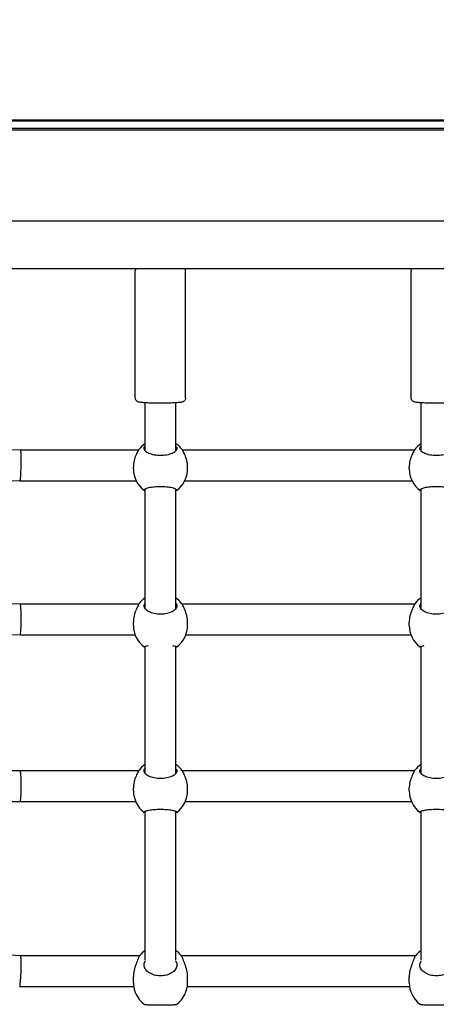
# Model space of a CAD drawing. Units: millimetres. Extents: x 35978 to 76326, y 27212 to 57135.
# Drawn here: x 47473 to 47688, y 35143 to 35651 of the extents above; entities that cross this region are included whole.
import ezdxf

# ---------------------------------------------------------------- set-up
doc = ezdxf.new("R2010")
doc.units = ezdxf.units.MM
doc.layers.add('Widoczne (ISO)', color=255, linetype='Continuous')
doc.layers.add('wymiary 100 strefy', color=5, linetype='Continuous')
doc.styles.get("Standard").update_dxf_attribs({"font": 'arial.ttf'})
doc.dimstyles.new('FK_rzuty 100_STREFY', dxfattribs={"dimscale": 100, "dimtxt": 4, "dimasz": 2.5, "dimexe": 1.25, "dimexo": 0.625, "dimgap": 1, "dimtad": 1, "dimdec": 1, "dimlfac": 0.001, "dimrnd": 0.01, "dimzin": 1, "dimdsep": 46, "dimtxsty": 'Standard', "dimblk": 'OBLIQUE', "dimcen": 2.5, "dimadec": 0, "dimazin": 0, "dimtfac": 1, "dimtdec": 1, "dimtmove": 0, "dimatfit": 3, "dimfxl": 1, "dimarcsym": 0})

# ---------------------------------------------------------------- blocks, each defined once
blk = doc.blocks.new('_Oblique')
at = {"color": 0, "linetype": 'ByBlock', "lineweight": -2}
blk.add_line((-0.5, -0.5), (0.5, 0.5), dxfattribs=at)
blk = doc.blocks.new('*D6')
at = {"layer": 'Defpoints', "color": 0, "transparency": 16777216}
for p in [(55418.48, 37344.94), (42381.6, 34008.16), (55418.48, 28349.07)]:
    blk.add_point(p, dxfattribs=at)
at = {"layer": 'wymiary 100 strefy', "color": 0, "lineweight": -2, "transparency": 16777216}
for p, q in [((55418.48, 37282.44), (55418.48, 28224.07)), ((42381.6, 33945.66), (42381.6, 28224.07)), ((42381.6, 28349.07), (55418.48, 28349.07))]:
    blk.add_line(p, q, dxfattribs=at)
at = {"layer": 'wymiary 100 strefy', "color": 0, "lineweight": -2, "transparency": 16777216, "xscale": 200, "yscale": 200, "zscale": 200, "rotation": 180}
blk.add_blockref('_Oblique', (42381.6, 28349.07), dxfattribs=at)
at = {"layer": 'wymiary 100 strefy', "color": 0, "lineweight": -2, "transparency": 16777216, "xscale": 200, "yscale": 200, "zscale": 200}
blk.add_blockref('_Oblique', (55418.48, 28349.07), dxfattribs=at)
at = {"layer": 'wymiary 100 strefy', "color": 0, "transparency": 16777216, "insert": (48898.7, 28602.34), "char_height": 300, "attachment_point": 5}
blk.add_mtext('13.00 m', dxfattribs=at)

msp = doc.modelspace()

# ---------------------------------------------------------------- linework, layer by layer
at = {"layer": 'Widoczne (ISO)'}
for p, q in [((48125.454, 35599.157), (47250.454, 35599.157)), ((47250.454, 35598.689), (48125.454, 35598.689)), ((47250.454, 35594.974), (48125.454, 35594.974)), ((48125.454, 35594.696), (47250.454, 35594.696)), ((47250.454, 35594.166), (48125.454, 35594.166)), ((47250.454, 35547.057), (48125.454, 35547.057)), ((48115.454, 35522.449), (47260.454, 35522.449)), ((47532.454, 35455.722), (47532.454, 35521.587)), ((47558.454, 35455.722), (47558.454, 35521.587)), ((47674.954, 35455.722), (47674.954, 35521.587)), ((47537.454, 35453.236), (47537.454, 35428.455)), ((47553.454, 35428.455), (47553.454, 35453.236)), ((47679.954, 35453.236), (47679.954, 35428.455)), ((47411.881, 35430.951), (47473.084, 35428.97)), ((47473.083, 35428.97), (47534.185, 35428.97)), ((47556.723, 35428.97), (47676.685, 35428.97)), ((47531.454, 35419.232), (47531.454, 35420.101)), ((47559.454, 35419.232), (47559.454, 35420.101)), ((47673.954, 35419.232), (47673.954, 35420.101)), ((47416.234, 35414.802), (47472.824, 35412.97)), ((47472.825, 35412.97), (47532.933, 35412.97)), ((47557.975, 35412.97), (47675.433, 35412.97)), ((47537.454, 35408.809), (47537.454, 35347.009)), ((47553.454, 35347.009), (47553.454, 35408.809)), ((47679.954, 35408.809), (47679.954, 35347.009)), ((47412.918, 35349.984), (47472.981, 35349.572)), ((47472.981, 35349.572), (47534.375, 35349.572)), ((47556.533, 35349.572), (47676.875, 35349.572)), ((47531.454, 35338.402), (47531.454, 35339.987)), ((47559.454, 35338.402), (47559.454, 35339.987)), ((47673.954, 35338.402), (47673.954, 35339.987)), ((47416.231, 35333.961), (47472.926, 35333.572)), ((47472.927, 35333.572), (47532.313, 35333.572)), ((47558.594, 35333.572), (47674.813, 35333.572)), ((47537.454, 35327.605), (47537.454, 35262.017)), ((47553.454, 35262.017), (47553.454, 35327.605)), ((47679.954, 35327.605), (47679.954, 35262.017)), ((47413.577, 35263.561), (47472.954, 35263.567)), ((47472.954, 35263.567), (47534.281, 35263.567)), ((47556.627, 35263.567), (47676.781, 35263.567)), ((47531.454, 35253.099), (47531.454, 35254.333)), ((47559.454, 35253.099), (47559.454, 35254.333)), ((47673.954, 35253.099), (47673.954, 35254.333)), ((47415.812, 35247.561), (47472.954, 35247.567)), ((47472.954, 35247.567), (47532.593, 35247.567)), ((47558.315, 35247.567), (47675.093, 35247.567)), ((47537.454, 35242.477), (47537.454, 35165.633)), ((47553.454, 35165.633), (47553.454, 35242.477)), ((47679.954, 35242.477), (47679.954, 35165.633)), ((47410.954, 35171.778), (47473.193, 35168.072)), ((47473.192, 35168.072), (47534.776, 35168.072)), ((47556.132, 35168.072), (47677.276, 35168.072)), ((47531.454, 35154.101), (47531.454, 35157.086)), ((47559.454, 35154.101), (47559.454, 35157.086)), ((47673.954, 35154.101), (47673.954, 35157.086)), ((47472.717, 35152.072), (47531.602, 35152.072)), ((47559.306, 35152.072), (47674.102, 35152.072))]:
    msp.add_line(p, q, dxfattribs=at)
for centre, start, end in [((47545.454, 35420.663), 124.8499, 143.81482), ((47545.454, 35420.663), 36.18518, 55.1501), ((47687.954, 35420.663), 124.8499, 143.81482), ((47545.454, 35419.232), 180, 233.65606), ((47545.454, 35419.232), 306.34394, 0), ((47687.954, 35419.232), 180, 233.65606), ((47545.454, 35341.013), 124.8499, 142.45126), ((47545.454, 35341.013), 37.54874, 55.1501), ((47687.954, 35341.013), 124.8499, 142.45126), ((47545.454, 35338.402), 180, 232.87266), ((47545.454, 35338.402), 307.12734, 0), ((47687.954, 35338.402), 180, 232.87266), ((47545.454, 35255.132), 124.8499, 143.12808), ((47545.454, 35255.132), 36.87192, 55.1501), ((47687.954, 35255.132), 124.8499, 143.12808), ((47545.454, 35253.099), 180, 233.18945), ((47545.454, 35253.099), 306.81055, 0), ((47687.954, 35253.099), 180, 233.18945), ((47545.454, 35159.018), 124.8499, 139.58714), ((47545.454, 35159.018), 40.41286, 55.1501), ((47687.954, 35159.018), 124.8499, 139.58714), ((47545.454, 35154.101), 180, 232.87366), ((47545.454, 35154.101), 307.12634, 0), ((47687.954, 35154.101), 180, 232.87366)]:
    msp.add_arc(centre, 14, start, end, dxfattribs=at)
for centre, major_axis, ratio, start_param, end_param in [((47472.954, 35420.97), (-0.129, -8), 0.0679333, 0.2337996, 3.1404936), ((47472.954, 35420.97), (-0.129, -8), 0.0679333, 6.2820862, 6.5169849), ((47472.954, 35341.572), (-0.027, -8), 0.0697492, 0.0490615, 3.1413538), ((47472.954, 35341.572), (-0.027, -8), 0.0697492, 6.2829464, 6.3322468), ((47472.954, 35255.567), (0, -8), 0.0698332, 0.0000036, 3.1408471), ((47472.954, 35255.567), (0, -8), 0.0698332, 3.1408471, 3.1415963), ((47472.954, 35160.072), (-0.238, -8), 0.0631807, 0.4400374, 3.1397132), ((47472.954, 35160.072), (-0.238, -8), 0.0631807, 6.2813059, 6.7232227)]:
    msp.add_ellipse(centre, major_axis=major_axis, ratio=ratio, start_param=start_param, end_param=end_param, dxfattribs=at)
for points, knots in [([(47532.644, 35522.449), (47532.607, 35522.37), (47532.573, 35522.283), (47532.488, 35522.006), (47532.454, 35521.797), (47532.454, 35521.587)], [3.339208906, 3.339208906, 3.339208906, 3.339208906, 3.349119988, 3.349119988, 3.36880359, 3.36880359, 3.36880359, 3.36880359]), ([(47558.454, 35521.587), (47558.454, 35521.818), (47558.412, 35522.047), (47558.321, 35522.316), (47558.293, 35522.385), (47558.264, 35522.449)], [0.227210936, 0.227210936, 0.227210936, 0.227210936, 0.248811563, 0.248811563, 0.25680562, 0.25680562, 0.25680562, 0.25680562]), ([(47675.144, 35522.449), (47675.107, 35522.37), (47675.073, 35522.283), (47674.988, 35522.006), (47674.954, 35521.797), (47674.954, 35521.587)], [3.339208906, 3.339208906, 3.339208906, 3.339208906, 3.349119988, 3.349119988, 3.36880359, 3.36880359, 3.36880359, 3.36880359]), ([(47558.454, 35455.722), (47558.454, 35455.491), (47558.412, 35455.263), (47558.273, 35454.85), (47558.173, 35454.672), (47557.949, 35454.358), (47557.827, 35454.238), (47557.581, 35454.029), (47557.465, 35453.956), (47557.213, 35453.814), (47557.094, 35453.766), (47556.723, 35453.629), (47556.522, 35453.586), (47555.809, 35453.446), (47555.239, 35453.379), (47553.722, 35453.246), (47552.755, 35453.187), (47550.643, 35453.097), (47549.516, 35453.064), (47547.174, 35453.024), (47545.961, 35453.016), (47543.562, 35453.026), (47542.375, 35453.043), (47540.139, 35453.101), (47539.09, 35453.142), (47537.215, 35453.245), (47536.397, 35453.307), (47534.975, 35453.463), (47534.567, 35453.454), (47533.706, 35453.814), (47533.586, 35453.868), (47533.289, 35454.058), (47533.107, 35454.184), (47532.772, 35454.606), (47532.634, 35454.829), (47532.488, 35455.303), (47532.454, 35455.512), (47532.454, 35455.722)], [6.0559744, 6.0559744, 6.0559744, 6.0559744, 6.077575, 6.077575, 6.1013093, 6.1013093, 6.1308271, 6.1308271, 6.1689165, 6.1689165, 6.2268703, 6.2268703, 6.3709068, 6.3709068, 6.685066, 6.685066, 7.0362876, 7.0362876, 7.3647598, 7.3647598, 7.6891397, 7.6891397, 8.0128755, 8.0128755, 8.3381876, 8.3381876, 8.670411, 8.670411, 9.045623, 9.045623, 9.0977903, 9.0977903, 9.1469075, 9.1469075, 9.1778834, 9.1778834, 9.197567, 9.197567, 9.197567, 9.197567]), ([(47700.954, 35455.722), (47700.954, 35455.491), (47700.912, 35455.263), (47700.773, 35454.85), (47700.673, 35454.672), (47700.449, 35454.358), (47700.327, 35454.238), (47700.081, 35454.029), (47699.965, 35453.956), (47699.713, 35453.814), (47699.594, 35453.766), (47699.223, 35453.629), (47699.022, 35453.586), (47698.309, 35453.446), (47697.739, 35453.379), (47696.222, 35453.246), (47695.255, 35453.187), (47693.143, 35453.097), (47692.016, 35453.064), (47689.674, 35453.024), (47688.461, 35453.016), (47686.062, 35453.026), (47684.875, 35453.043), (47682.639, 35453.101), (47681.59, 35453.142), (47679.715, 35453.245), (47678.897, 35453.307), (47677.475, 35453.463), (47677.067, 35453.454), (47676.206, 35453.814), (47676.086, 35453.868), (47675.789, 35454.058), (47675.607, 35454.184), (47675.272, 35454.606), (47675.134, 35454.829), (47674.988, 35455.303), (47674.954, 35455.512), (47674.954, 35455.722)], [6.0559744, 6.0559744, 6.0559744, 6.0559744, 6.077575, 6.077575, 6.1013093, 6.1013093, 6.1308271, 6.1308271, 6.1689165, 6.1689165, 6.2268703, 6.2268703, 6.3709068, 6.3709068, 6.685066, 6.685066, 7.0362876, 7.0362876, 7.3647598, 7.3647598, 7.6891397, 7.6891397, 8.0128755, 8.0128755, 8.3381876, 8.3381876, 8.670411, 8.670411, 9.045623, 9.045623, 9.0977903, 9.0977903, 9.1469075, 9.1469075, 9.1778834, 9.1778834, 9.197567, 9.197567, 9.197567, 9.197567]), ([(47533.932, 35428.575), (47533.906, 35428.527), (47533.88, 35428.478), (47533.557, 35427.887), (47533.162, 35427.148), (47532.46, 35425.527), (47532.1, 35424.529), (47531.594, 35422.363), (47531.454, 35421.194), (47531.454, 35420.101)], [2.9457347, 2.9457347, 2.9457347, 2.9457347, 2.9767439, 2.9767439, 3.3085017, 3.3085017, 3.6379904, 3.6379904, 3.9674792, 3.9674792, 3.9674792, 3.9674792]), ([(47553.454, 35430.647), (47553.792, 35430.306), (47553.954, 35429.938), (47553.954, 35429.171), (47553.737, 35428.72), (47552.852, 35427.857), (47552.185, 35427.446), (47550.666, 35426.791), (47549.726, 35426.499), (47547.653, 35426.102), (47546.521, 35425.999), (47544.387, 35425.999), (47543.254, 35426.102), (47541.182, 35426.499), (47540.242, 35426.791), (47538.723, 35427.446), (47538.056, 35427.857), (47537.171, 35428.72), (47536.954, 35429.171), (47536.954, 35429.938), (47537.116, 35430.306), (47537.454, 35430.647)], [1.0105883, 1.0105883, 1.0105883, 1.0105883, 1.3018039, 1.3018039, 1.6376732, 1.6376732, 1.9735425, 1.9735425, 2.2936655, 2.2936655, 2.6137884, 2.6137884, 2.9339113, 2.9339113, 3.2540343, 3.2540343, 3.5899036, 3.5899036, 3.9257729, 3.9257729, 4.2169885, 4.2169885, 4.2169885, 4.2169885]), ([(47559.454, 35420.101), (47559.454, 35421.194), (47559.314, 35422.363), (47558.808, 35424.529), (47558.448, 35425.527), (47557.746, 35427.148), (47557.351, 35427.887), (47557.028, 35428.478), (47557.001, 35428.527), (47556.976, 35428.575)], [1.3224931, 1.3224931, 1.3224931, 1.3224931, 1.6519818, 1.6519818, 1.9814705, 1.9814705, 2.3132283, 2.3132283, 2.3442375, 2.3442375, 2.3442375, 2.3442375]), ([(47676.432, 35428.575), (47676.406, 35428.527), (47676.38, 35428.478), (47676.057, 35427.887), (47675.662, 35427.148), (47674.96, 35425.527), (47674.6, 35424.529), (47674.094, 35422.363), (47673.954, 35421.194), (47673.954, 35420.101)], [2.9457347, 2.9457347, 2.9457347, 2.9457347, 2.9767439, 2.9767439, 3.3085017, 3.3085017, 3.6379904, 3.6379904, 3.9674792, 3.9674792, 3.9674792, 3.9674792]), ([(47695.954, 35430.647), (47696.292, 35430.306), (47696.454, 35429.938), (47696.454, 35429.171), (47696.237, 35428.72), (47695.352, 35427.857), (47694.685, 35427.446), (47693.166, 35426.791), (47692.226, 35426.499), (47690.153, 35426.102), (47689.021, 35425.999), (47686.887, 35425.999), (47685.754, 35426.102), (47683.682, 35426.499), (47682.742, 35426.791), (47681.223, 35427.446), (47680.556, 35427.857), (47679.671, 35428.72), (47679.454, 35429.171), (47679.454, 35429.938), (47679.616, 35430.306), (47679.954, 35430.647)], [1.0105883, 1.0105883, 1.0105883, 1.0105883, 1.3018039, 1.3018039, 1.6376732, 1.6376732, 1.9735425, 1.9735425, 2.2936655, 2.2936655, 2.6137884, 2.6137884, 2.9339113, 2.9339113, 3.2540343, 3.2540343, 3.5899036, 3.5899036, 3.9257729, 3.9257729, 4.2169885, 4.2169885, 4.2169885, 4.2169885]), ([(47537.454, 35407.791), (47537.116, 35407.939), (47536.954, 35408.105), (47536.954, 35408.46), (47537.171, 35408.676), (47538.056, 35409.107), (47538.723, 35409.321), (47540.242, 35409.671), (47541.182, 35409.833), (47543.254, 35410.055), (47544.387, 35410.114), (47546.521, 35410.114), (47547.653, 35410.055), (47549.726, 35409.833), (47550.666, 35409.671), (47552.185, 35409.321), (47552.852, 35409.107), (47553.737, 35408.676), (47553.954, 35408.46), (47553.954, 35408.105), (47553.792, 35407.939), (47553.454, 35407.791)], [1.0105883, 1.0105883, 1.0105883, 1.0105883, 1.3018039, 1.3018039, 1.6376732, 1.6376732, 1.9735425, 1.9735425, 2.2936655, 2.2936655, 2.6137884, 2.6137884, 2.9339113, 2.9339113, 3.2540343, 3.2540343, 3.5899036, 3.5899036, 3.9257729, 3.9257729, 4.2169885, 4.2169885, 4.2169885, 4.2169885]), ([(47679.954, 35407.791), (47679.616, 35407.939), (47679.454, 35408.105), (47679.454, 35408.46), (47679.671, 35408.676), (47680.556, 35409.107), (47681.223, 35409.321), (47682.742, 35409.671), (47683.682, 35409.833), (47685.754, 35410.055), (47686.887, 35410.114), (47689.021, 35410.114), (47690.153, 35410.055), (47692.226, 35409.833), (47693.166, 35409.671), (47694.685, 35409.321), (47695.352, 35409.107), (47696.237, 35408.676), (47696.454, 35408.46), (47696.454, 35408.105), (47696.292, 35407.939), (47695.954, 35407.791)], [1.0105883, 1.0105883, 1.0105883, 1.0105883, 1.3018039, 1.3018039, 1.6376732, 1.6376732, 1.9735425, 1.9735425, 2.2936655, 2.2936655, 2.6137884, 2.6137884, 2.9339113, 2.9339113, 3.2540343, 3.2540343, 3.5899036, 3.5899036, 3.9257729, 3.9257729, 4.2169885, 4.2169885, 4.2169885, 4.2169885]), ([(47533.932, 35348.826), (47533.906, 35348.771), (47533.88, 35348.715), (47533.557, 35348.033), (47533.162, 35347.223), (47532.46, 35345.496), (47532.1, 35344.455), (47531.594, 35342.24), (47531.454, 35341.066), (47531.454, 35339.987)], [2.9457347, 2.9457347, 2.9457347, 2.9457347, 2.9767439, 2.9767439, 3.3085017, 3.3085017, 3.6379904, 3.6379904, 3.9674792, 3.9674792, 3.9674792, 3.9674792]), ([(47553.454, 35349.665), (47553.792, 35349.248), (47553.954, 35348.798), (47553.954, 35347.869), (47553.737, 35347.325), (47552.852, 35346.293), (47552.185, 35345.804), (47550.666, 35345.03), (47549.726, 35344.686), (47547.653, 35344.221), (47546.521, 35344.102), (47544.387, 35344.102), (47543.254, 35344.221), (47541.182, 35344.686), (47540.242, 35345.03), (47538.723, 35345.804), (47538.056, 35346.293), (47537.171, 35347.325), (47536.954, 35347.869), (47536.954, 35348.798), (47537.116, 35349.248), (47537.454, 35349.665)], [1.0105883, 1.0105883, 1.0105883, 1.0105883, 1.3018039, 1.3018039, 1.6376732, 1.6376732, 1.9735425, 1.9735425, 2.2936655, 2.2936655, 2.6137884, 2.6137884, 2.9339113, 2.9339113, 3.2540343, 3.2540343, 3.5899036, 3.5899036, 3.9257729, 3.9257729, 4.2169885, 4.2169885, 4.2169885, 4.2169885]), ([(47559.454, 35339.987), (47559.454, 35341.066), (47559.314, 35342.24), (47558.808, 35344.455), (47558.448, 35345.496), (47557.746, 35347.223), (47557.351, 35348.033), (47557.028, 35348.715), (47557.001, 35348.771), (47556.976, 35348.826)], [1.3224931, 1.3224931, 1.3224931, 1.3224931, 1.6519818, 1.6519818, 1.9814705, 1.9814705, 2.3132283, 2.3132283, 2.3442375, 2.3442375, 2.3442375, 2.3442375]), ([(47676.432, 35348.826), (47676.406, 35348.771), (47676.38, 35348.715), (47676.057, 35348.033), (47675.662, 35347.223), (47674.96, 35345.496), (47674.6, 35344.455), (47674.094, 35342.24), (47673.954, 35341.066), (47673.954, 35339.987)], [2.9457347, 2.9457347, 2.9457347, 2.9457347, 2.9767439, 2.9767439, 3.3085017, 3.3085017, 3.6379904, 3.6379904, 3.9674792, 3.9674792, 3.9674792, 3.9674792]), ([(47695.954, 35349.665), (47696.292, 35349.248), (47696.454, 35348.798), (47696.454, 35347.869), (47696.237, 35347.325), (47695.352, 35346.293), (47694.685, 35345.804), (47693.166, 35345.03), (47692.226, 35344.686), (47690.153, 35344.221), (47689.021, 35344.102), (47686.887, 35344.102), (47685.754, 35344.221), (47683.682, 35344.686), (47682.742, 35345.03), (47681.223, 35345.804), (47680.556, 35346.293), (47679.671, 35347.325), (47679.454, 35347.869), (47679.454, 35348.798), (47679.616, 35349.248), (47679.954, 35349.665)], [1.0105883, 1.0105883, 1.0105883, 1.0105883, 1.3018039, 1.3018039, 1.6376732, 1.6376732, 1.9735425, 1.9735425, 2.2936655, 2.2936655, 2.6137884, 2.6137884, 2.9339113, 2.9339113, 3.2540343, 3.2540343, 3.5899036, 3.5899036, 3.9257729, 3.9257729, 4.2169885, 4.2169885, 4.2169885, 4.2169885]), ([(47537.454, 35327.091), (47537.116, 35327.158), (47536.954, 35327.236), (47536.954, 35327.414), (47537.171, 35327.53), (47538.005, 35327.76), (47538.574, 35327.874), (47539.239, 35327.976)], [1.0105883, 1.0105883, 1.0105883, 1.0105883, 1.30180391, 1.30180391, 1.63767323, 1.63767323, 1.93514859, 1.93514859, 1.93514859, 1.93514859]), ([(47551.669, 35327.976), (47552.334, 35327.874), (47552.903, 35327.76), (47553.737, 35327.53), (47553.954, 35327.414), (47553.954, 35327.236), (47553.792, 35327.158), (47553.454, 35327.091)], [3.29242824, 3.29242824, 3.29242824, 3.29242824, 3.58990359, 3.58990359, 3.92577291, 3.92577291, 4.21698853, 4.21698853, 4.21698853, 4.21698853]), ([(47679.954, 35327.091), (47679.616, 35327.158), (47679.454, 35327.236), (47679.454, 35327.414), (47679.671, 35327.53), (47680.505, 35327.76), (47681.074, 35327.874), (47681.739, 35327.976)], [1.0105883, 1.0105883, 1.0105883, 1.0105883, 1.30180391, 1.30180391, 1.63767323, 1.63767323, 1.93514859, 1.93514859, 1.93514859, 1.93514859]), ([(47553.454, 35264.448), (47553.792, 35264.067), (47553.954, 35263.657), (47553.954, 35262.807), (47553.737, 35262.309), (47552.852, 35261.359), (47552.185, 35260.907), (47550.666, 35260.191), (47549.726, 35259.873), (47547.653, 35259.441), (47546.521, 35259.33), (47544.387, 35259.33), (47543.254, 35259.441), (47541.182, 35259.873), (47540.242, 35260.191), (47538.723, 35260.907), (47538.056, 35261.359), (47537.171, 35262.309), (47536.954, 35262.807), (47536.954, 35263.657), (47537.116, 35264.067), (47537.454, 35264.448)], [1.0105883, 1.0105883, 1.0105883, 1.0105883, 1.3018039, 1.3018039, 1.6376732, 1.6376732, 1.9735425, 1.9735425, 2.2936655, 2.2936655, 2.6137884, 2.6137884, 2.9339113, 2.9339113, 3.2540343, 3.2540343, 3.5899036, 3.5899036, 3.9257729, 3.9257729, 4.2169885, 4.2169885, 4.2169885, 4.2169885]), ([(47695.954, 35264.448), (47696.292, 35264.067), (47696.454, 35263.657), (47696.454, 35262.807), (47696.237, 35262.309), (47695.352, 35261.359), (47694.685, 35260.907), (47693.166, 35260.191), (47692.226, 35259.873), (47690.153, 35259.441), (47689.021, 35259.33), (47686.887, 35259.33), (47685.754, 35259.441), (47683.682, 35259.873), (47682.742, 35260.191), (47681.223, 35260.907), (47680.556, 35261.359), (47679.671, 35262.309), (47679.454, 35262.807), (47679.454, 35263.657), (47679.616, 35264.067), (47679.954, 35264.448)], [1.0105883, 1.0105883, 1.0105883, 1.0105883, 1.3018039, 1.3018039, 1.6376732, 1.6376732, 1.9735425, 1.9735425, 2.2936655, 2.2936655, 2.6137884, 2.6137884, 2.9339113, 2.9339113, 3.2540343, 3.2540343, 3.5899036, 3.5899036, 3.9257729, 3.9257729, 4.2169885, 4.2169885, 4.2169885, 4.2169885]), ([(47533.932, 35263), (47533.906, 35262.949), (47533.88, 35262.896), (47533.557, 35262.258), (47533.162, 35261.482), (47532.46, 35259.806), (47532.1, 35258.785), (47531.594, 35256.593), (47531.454, 35255.42), (47531.454, 35254.333)], [2.9457347, 2.9457347, 2.9457347, 2.9457347, 2.9767439, 2.9767439, 3.3085017, 3.3085017, 3.6379904, 3.6379904, 3.9674792, 3.9674792, 3.9674792, 3.9674792]), ([(47559.454, 35254.333), (47559.454, 35255.42), (47559.314, 35256.593), (47558.808, 35258.785), (47558.448, 35259.806), (47557.746, 35261.482), (47557.351, 35262.258), (47557.028, 35262.896), (47557.001, 35262.949), (47556.976, 35263)], [1.3224931, 1.3224931, 1.3224931, 1.3224931, 1.6519818, 1.6519818, 1.9814705, 1.9814705, 2.3132283, 2.3132283, 2.3442375, 2.3442375, 2.3442375, 2.3442375]), ([(47676.432, 35263), (47676.406, 35262.949), (47676.38, 35262.896), (47676.057, 35262.258), (47675.662, 35261.482), (47674.96, 35259.806), (47674.6, 35258.785), (47674.094, 35256.593), (47673.954, 35255.42), (47673.954, 35254.333)], [2.9457347, 2.9457347, 2.9457347, 2.9457347, 2.9767439, 2.9767439, 3.3085017, 3.3085017, 3.6379904, 3.6379904, 3.9674792, 3.9674792, 3.9674792, 3.9674792]), ([(47537.454, 35241.714), (47537.116, 35241.821), (47536.954, 35241.942), (47536.954, 35242.207), (47537.171, 35242.373), (47538.056, 35242.709), (47538.723, 35242.88), (47540.242, 35243.164), (47541.182, 35243.297), (47543.254, 35243.481), (47544.387, 35243.53), (47546.521, 35243.53), (47547.653, 35243.481), (47549.726, 35243.297), (47550.666, 35243.164), (47552.185, 35242.88), (47552.852, 35242.709), (47553.737, 35242.373), (47553.954, 35242.207), (47553.954, 35241.942), (47553.792, 35241.821), (47553.454, 35241.714)], [1.0105883, 1.0105883, 1.0105883, 1.0105883, 1.3018039, 1.3018039, 1.6376732, 1.6376732, 1.9735425, 1.9735425, 2.2936655, 2.2936655, 2.6137884, 2.6137884, 2.9339113, 2.9339113, 3.2540343, 3.2540343, 3.5899036, 3.5899036, 3.9257729, 3.9257729, 4.2169885, 4.2169885, 4.2169885, 4.2169885]), ([(47679.954, 35241.714), (47679.616, 35241.821), (47679.454, 35241.942), (47679.454, 35242.207), (47679.671, 35242.373), (47680.556, 35242.709), (47681.223, 35242.88), (47682.742, 35243.164), (47683.682, 35243.297), (47685.754, 35243.481), (47686.887, 35243.53), (47689.021, 35243.53), (47690.153, 35243.481), (47692.226, 35243.297), (47693.166, 35243.164), (47694.685, 35242.88), (47695.352, 35242.709), (47696.237, 35242.373), (47696.454, 35242.207), (47696.454, 35241.942), (47696.292, 35241.821), (47695.954, 35241.714)], [1.0105883, 1.0105883, 1.0105883, 1.0105883, 1.3018039, 1.3018039, 1.6376732, 1.6376732, 1.9735425, 1.9735425, 2.2936655, 2.2936655, 2.6137884, 2.6137884, 2.9339113, 2.9339113, 3.2540343, 3.2540343, 3.5899036, 3.5899036, 3.9257729, 3.9257729, 4.2169885, 4.2169885, 4.2169885, 4.2169885]), ([(47534.794, 35168.094), (47534.777, 35168.073), (47534.759, 35168.052), (47534.468, 35167.687), (47534.187, 35167.155), (47533.932, 35166.464)], [3.90637082, 3.90637082, 3.90637082, 3.90637082, 3.92577291, 3.92577291, 4.23017716, 4.23017716, 4.23017716, 4.23017716]), ([(47556.976, 35166.464), (47556.72, 35167.155), (47556.44, 35167.687), (47556.149, 35168.052), (47556.131, 35168.073), (47556.113, 35168.094)], [0.99739966, 0.99739966, 0.99739966, 0.99739966, 1.30180391, 1.30180391, 1.32120601, 1.32120601, 1.32120601, 1.32120601]), ([(47677.294, 35168.094), (47677.277, 35168.073), (47677.259, 35168.052), (47676.968, 35167.687), (47676.687, 35167.155), (47676.432, 35166.464)], [3.90637082, 3.90637082, 3.90637082, 3.90637082, 3.92577291, 3.92577291, 4.23017716, 4.23017716, 4.23017716, 4.23017716]), ([(47533.932, 35166.464), (47533.906, 35166.395), (47533.88, 35166.324), (47533.557, 35165.477), (47533.162, 35164.543), (47532.46, 35162.641), (47532.1, 35161.535), (47531.594, 35159.273), (47531.454, 35158.115), (47531.454, 35157.086)], [2.9457347, 2.9457347, 2.9457347, 2.9457347, 2.9767439, 2.9767439, 3.3085017, 3.3085017, 3.6379904, 3.6379904, 3.9674792, 3.9674792, 3.9674792, 3.9674792]), ([(47553.407, 35164.889), (47553.777, 35164.306), (47553.954, 35163.677), (47553.954, 35162.416), (47553.737, 35161.699), (47552.852, 35160.348), (47552.185, 35159.714), (47550.666, 35158.718), (47549.726, 35158.28), (47547.653, 35157.689), (47546.521, 35157.538), (47544.387, 35157.538), (47543.254, 35157.689), (47541.182, 35158.28), (47540.242, 35158.718), (47538.723, 35159.714), (47538.056, 35160.348), (47537.171, 35161.699), (47536.954, 35162.416), (47536.954, 35163.677), (47537.131, 35164.306), (47537.501, 35164.889)], [0.9973997, 0.9973997, 0.9973997, 0.9973997, 1.3018039, 1.3018039, 1.6376732, 1.6376732, 1.9735425, 1.9735425, 2.2936655, 2.2936655, 2.6137884, 2.6137884, 2.9339113, 2.9339113, 3.2540343, 3.2540343, 3.5899036, 3.5899036, 3.9257729, 3.9257729, 4.2301772, 4.2301772, 4.2301772, 4.2301772]), ([(47537.501, 35164.889), (47537.538, 35164.948), (47537.577, 35165.007), (47537.632, 35165.088), (47537.646, 35165.108), (47537.661, 35165.129)], [2.945734735, 2.945734735, 2.945734735, 2.945734735, 2.976743919, 2.976743919, 2.987371587, 2.987371587, 2.987371587, 2.987371587]), ([(47553.247, 35165.129), (47553.261, 35165.108), (47553.276, 35165.088), (47553.331, 35165.007), (47553.37, 35164.948), (47553.407, 35164.889)], [4.947586723, 4.947586723, 4.947586723, 4.947586723, 4.95821439, 4.95821439, 4.989223575, 4.989223575, 4.989223575, 4.989223575]), ([(47559.454, 35157.086), (47559.454, 35158.115), (47559.314, 35159.273), (47558.808, 35161.535), (47558.448, 35162.641), (47557.746, 35164.543), (47557.351, 35165.477), (47557.028, 35166.324), (47557.001, 35166.395), (47556.976, 35166.464)], [1.3224931, 1.3224931, 1.3224931, 1.3224931, 1.6519818, 1.6519818, 1.9814705, 1.9814705, 2.3132283, 2.3132283, 2.3442375, 2.3442375, 2.3442375, 2.3442375]), ([(47676.432, 35166.464), (47676.406, 35166.395), (47676.38, 35166.324), (47676.057, 35165.477), (47675.662, 35164.543), (47674.96, 35162.641), (47674.6, 35161.535), (47674.094, 35159.273), (47673.954, 35158.115), (47673.954, 35157.086)], [2.9457347, 2.9457347, 2.9457347, 2.9457347, 2.9767439, 2.9767439, 3.3085017, 3.3085017, 3.6379904, 3.6379904, 3.9674792, 3.9674792, 3.9674792, 3.9674792]), ([(47695.907, 35164.889), (47696.277, 35164.306), (47696.454, 35163.677), (47696.454, 35162.416), (47696.237, 35161.699), (47695.352, 35160.348), (47694.685, 35159.714), (47693.166, 35158.718), (47692.226, 35158.28), (47690.153, 35157.689), (47689.021, 35157.538), (47686.887, 35157.538), (47685.754, 35157.689), (47683.682, 35158.28), (47682.742, 35158.718), (47681.223, 35159.714), (47680.556, 35160.348), (47679.671, 35161.699), (47679.454, 35162.416), (47679.454, 35163.677), (47679.631, 35164.306), (47680.001, 35164.889)], [0.9973997, 0.9973997, 0.9973997, 0.9973997, 1.3018039, 1.3018039, 1.6376732, 1.6376732, 1.9735425, 1.9735425, 2.2936655, 2.2936655, 2.6137884, 2.6137884, 2.9339113, 2.9339113, 3.2540343, 3.2540343, 3.5899036, 3.5899036, 3.9257729, 3.9257729, 4.2301772, 4.2301772, 4.2301772, 4.2301772]), ([(47680.001, 35164.889), (47680.038, 35164.948), (47680.077, 35165.007), (47680.132, 35165.088), (47680.146, 35165.108), (47680.161, 35165.129)], [2.945734735, 2.945734735, 2.945734735, 2.945734735, 2.976743919, 2.976743919, 2.987371587, 2.987371587, 2.987371587, 2.987371587]), ([(47537.005, 35142.939), (47537.093, 35142.874), (47537.295, 35142.814), (47538.056, 35142.7), (47538.723, 35142.655), (47540.242, 35142.605), (47541.182, 35142.594), (47543.254, 35142.585), (47544.387, 35142.587), (47546.521, 35142.587), (47547.653, 35142.585), (47549.726, 35142.594), (47550.666, 35142.605), (47552.185, 35142.655), (47552.852, 35142.7), (47553.613, 35142.814), (47553.814, 35142.874), (47553.903, 35142.939)], [1.3959941, 1.3959941, 1.3959941, 1.3959941, 1.6376732, 1.6376732, 1.9735425, 1.9735425, 2.2936655, 2.2936655, 2.6137884, 2.6137884, 2.9339113, 2.9339113, 3.2540343, 3.2540343, 3.5899036, 3.5899036, 3.8315827, 3.8315827, 3.8315827, 3.8315827]), ([(47679.505, 35142.939), (47679.593, 35142.874), (47679.795, 35142.814), (47680.556, 35142.7), (47681.223, 35142.655), (47682.742, 35142.605), (47683.682, 35142.594), (47685.754, 35142.585), (47686.887, 35142.587), (47689.021, 35142.587), (47690.153, 35142.585), (47692.226, 35142.594), (47693.166, 35142.605), (47694.685, 35142.655), (47695.352, 35142.7), (47696.113, 35142.814), (47696.314, 35142.874), (47696.403, 35142.939)], [1.3959941, 1.3959941, 1.3959941, 1.3959941, 1.6376732, 1.6376732, 1.9735425, 1.9735425, 2.2936655, 2.2936655, 2.6137884, 2.6137884, 2.9339113, 2.9339113, 3.2540343, 3.2540343, 3.5899036, 3.5899036, 3.8315827, 3.8315827, 3.8315827, 3.8315827])]:
    msp.add_open_spline(points, degree=3, knots=knots, dxfattribs=at)
for points in [[(47534.155, 35428.928), (47534.079, 35428.825), (47534.005, 35428.707), (47533.932, 35428.575)], [(47556.976, 35428.575), (47556.903, 35428.707), (47556.829, 35428.825), (47556.753, 35428.928)], [(47676.655, 35428.928), (47676.579, 35428.825), (47676.505, 35428.707), (47676.432, 35428.575)], [(47534.354, 35349.544), (47534.21, 35349.355), (47534.067, 35349.116), (47533.932, 35348.826)], [(47556.976, 35348.826), (47556.84, 35349.116), (47556.698, 35349.355), (47556.553, 35349.544)], [(47676.854, 35349.544), (47676.71, 35349.355), (47676.567, 35349.116), (47676.432, 35348.826)], [(47534.254, 35263.531), (47534.144, 35263.384), (47534.036, 35263.207), (47533.932, 35263)], [(47556.976, 35263), (47556.872, 35263.207), (47556.764, 35263.384), (47556.653, 35263.531)], [(47676.754, 35263.531), (47676.644, 35263.384), (47676.536, 35263.207), (47676.432, 35263)]]:
    msp.add_open_spline(points, degree=3, dxfattribs=at)

# ---------------------------------------------------------------- dimensions: what is measured, and where the dimension line sits
at = {"layer": 'wymiary 100 strefy'}
dim = msp.add_linear_dim(base=(55418.478, 28349.068), p1=(42381.603, 34008.156), p2=(55418.478, 37344.936), dimstyle='FK_rzuty 100_STREFY', override={"dimtxt": 3, "dimasz": 2, "dimdec": 2, "dimrnd": 0.1, "dimpost": ' m'}, dxfattribs=at)
dim.commit()
dim.dimension.update_dxf_attribs({"geometry": '*D6', "text_midpoint": (48898.696, 28349.068), "dimtype": 160})

doc.saveas('drawing.dxf')
